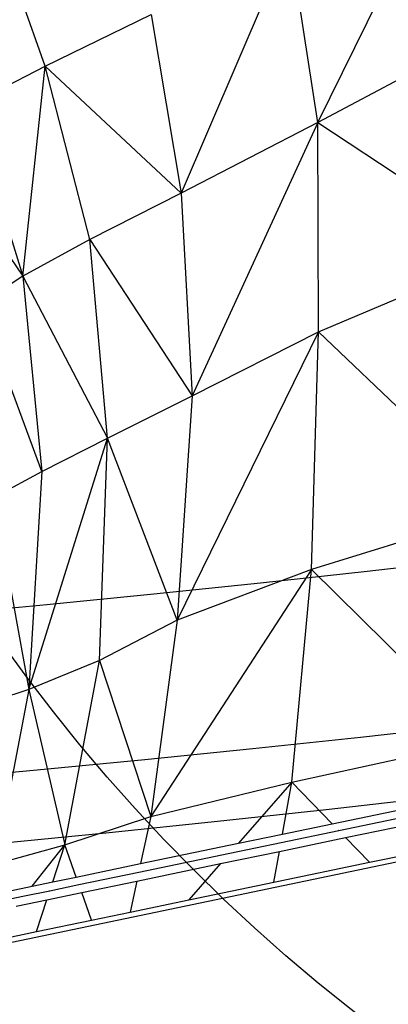
# Model space of a CAD drawing. Units: millimetres. Extents: x 497583810 to 996805258, y 3067149277 to 6135571324.
# Drawn here: x 498266654 to 498267094, y 3067581487 to 3067582663 of the extents above; entities that cross this region are included whole.
import ezdxf

# ---------------------------------------------------------------- set-up
doc = ezdxf.new("R2010")
doc.units = ezdxf.units.MM
doc.header["$LTSCALE"] = 1000
doc.header["$MEASUREMENT"] = 0
doc.linetypes.add('ACAD_ISO04W100', pattern=[30, 24, -3, 0, -3])
doc.linetypes.add('DASH', pattern=[0.35, 0.25, -0.1])
for name, color, linetype in [('_TCH_BOUNDARY', 7, 'Continuous'), ('WL-中轴线', 1, 'ACAD_ISO04W100'), ('WL-五金构件', 1, 'Continuous'), ('WL-外轮廓线', 4, 'Continuous'), ('WL-水体', 140, 'DASH'), ('WL-铺装', 9, 'Continuous'), ('WL-非建筑资料', 27, 'Continuous')]:
    doc.layers.add(name, color=color, linetype=linetype)

# ---------------------------------------------------------------- blocks, each defined once
blk = doc.blocks.new('l')
blk.add_wipeout([(-3667.3, -824.7), (-4869.4, -2136.8), (-6026.9, -3488.4), (-7138.6, -4877.9), (-8203.2, -6303.9), (-9219.5, -7764.6), (-10186.4, -9258.5), (-11102.8, -10783.8), (-11967.7, -12339), (-12780.2, -13922.2), (-13539.2, -15531.7), (-14244, -17165.7), (-14893.8, -18822.3), (-15240.8, -19704.4), (-15618.6, -20573.8), (-16026.7, -21429.4), (-16464.5, -22270.2), (-16931.6, -23095), (-17427.4, -23903), (-17951.2, -24693), (-18502.4, -25464.2), (-19080.4, -26215.5), (-19684.4, -26946.1), (-20313.6, -27655.1), (-20967.3, -28341.5), (-21644.8, -29004.5), (-22345.1, -29643.4), (-23067.4, -30257.3), (-23810.8, -30845.4), (-24574.3, -31407.1), (-25357.2, -31941.7), (-26158.3, -32448.4), (-26976.7, -32926.7), (-27811.4, -33376), (-28661.3, -33795.7), (-29525.5, -34185.3), (-30402.7, -34544.3), (-31292.1, -34872.4), (-32192.4, -35168.9), (-33102.6, -35433.8), (-34021.5, -35666.5), (-34948, -35866.8), (-35881, -36034.4), (-36819.3, -36169.2), (-37761.8, -36271), (-38707.2, -36339.6), (-39654.4, -36375), (-40602.4, -36377.1), (-41549.8, -36346), (-42495.5, -36281.6), (-43438.4, -36184.1), (-44377.3, -36053.5), (-45311, -35890), (-46238.4, -35693.9), (-47830.6, -35355.5), (-49433, -35069.9), (-51044.1, -34837.4), (-52661.9, -34658.4), (-54284.8, -34532.9), (-55910.9, -34461.2), (-57538.6, -34443.2), (-59165.9, -34479.1), (-60791.1, -34568.8), (-64668.4, -36258.4), (-68598.3, -37822), (-67058.8, -37468.7), (-65508.4, -37167.1), (-63948.7, -36917.5), (-62381.6, -36720.2), (-60808.7, -36575.5), (-59231.9, -36483.4), (-57652.9, -36444.1), (-56073.5, -36457.6), (-54495.4, -36523.9), (-52920.4, -36643), (-51350.2, -36814.6), (-49786.7, -37038.7), (-48231.6, -37315), (-46686.5, -37643.1), (-45736.9, -37844.7), (-44781.1, -38014.4), (-43820.1, -38152.1), (-42855, -38257.5), (-41887, -38330.6), (-40917, -38371.2), (-39946.3, -38379.3), (-38975.8, -38354.9), (-38006.7, -38298.1), (-37040, -38208.8), (-36076.8, -38087.3), (-35118.3, -37933.5), (-34165.4, -37747.8), (-33219.3, -37530.3), (-32281, -37281.3), (-31351.6, -37000.9), (-30432.1, -36689.7), (-29523.5, -36347.8), (-28626.8, -35975.7), (-27743.1, -35573.8), (-26873.4, -35142.5), (-26018.5, -34682.4), (-25179.6, -34193.9), (-24357.5, -33677.7), (-23553.1, -33134.2), (-22767.4, -32564), (-22001.1, -31967.9), (-21255.3, -31346.5), (-20530.7, -30700.5), (-19828.1, -30030.5), (-19148.3, -29337.5), (-18492.1, -28622), (-17860.2, -27885), (-17253.4, -27127.3), (-16672.2, -26349.7), (-16117.4, -25553), (-15589.6, -24738.3), (-15089.3, -23906.3), (-14617.2, -23058.1), (-14173.7, -22194.5), (-13759.4, -21316.6), (-13374.7, -20425.2), (-13020, -19521.6), (-12419.2, -17986.8), (-11769.2, -16472.1), (-11070.9, -14979.2), (-10324.8, -13509.4), (-9531.9, -12064.5), (-8692.9, -10645.8), (-7808.6, -9254.9), (-6880.1, -7893.1), (-5908.2, -6561.9), (-4894, -5262.7), (-3838.6, -3996.7), (-2742.9, -2765.4), (-1608.1, -1570), (-435.5, -411.7), (773.7, 708.2), (2018.4, 1788.7), (2259.4, 1989.9), (2018.4, 1788.7), (1517.6, 1403.6), (996.8, 1045.9), (457.6, 716.8), (-98.6, 417.1), (-670, 147.7), (-1255.1, -90.7), (-1852.2, -297.2), (-2459.4, -471.4)])
at = {"layer": '_TCH_BOUNDARY'}
blk.add_lwpolyline([(-3667.3, -824.7, 0.100661), (-14893.8, -18822.3, -0.376263), (-46238.4, -35693.9, 0.074542), (-60791.1, -34568.8, -0.016142), (-68598.3, -37822, -0.117606), (-46686.5, -37643.1, 0.376265), (-13020, -19521.6, -0.12945), (2018.4, 1788.7, 0.006675), (2259.4, 1989.9, 0.001532), (2018.4, 1788.7, -0.107896), (-2459.4, -471.4, 0.015861)], format="xyb", close=True, dxfattribs=at)
at = {"layer": 'WL-外轮廓线', "linetype": 'Continuous'}
blk.add_lwpolyline([(-14893.9, -18822.5, -0.100662), (-3667.3, -824.7, -0.015861), (-2459.4, -471.4, 0.114654), (2259.4, 1989.9, 0.131008), (-13020, -19521.6, -0.376265), (-46686.5, -37643.1, 0.117606), (-68598.3, -37822, 0.016142), (-60791.1, -34568.8, -0.074542), (-46238.4, -35693.9, 0.376265), (-14893.8, -18822.2)], format="xyb", dxfattribs=at)
blk = doc.blocks.new('手')
for p, q in [((-1909.6, 170.6), (-1746.1, 503)), ((-2235.4, 237.8), (-2299.8, 419.2)), ((-1943.3, 388), (-2073, 85.9)), ((-1909.6, 170.6), (-1943.3, 388)), ((-2235.4, 237.8), (-2109, 299.3)), ((-2109, 299.3), (-2073, 85.9)), ((-1698.4, 282.8), (-1909.6, 170.6)), ((-2325.7, 191.4), (-2235.4, 237.8)), ((-2262, -13.1), (-2235.4, 237.8)), ((-2182, 30.6), (-2235.4, 237.8)), ((-2073, 85.9), (-2235.4, 237.8)), ((-2325.7, 191.4), (-2262, -13.1)), ((-1909.6, 170.6), (-2073, 85.9)), ((-1909.6, 170.6), (-2059.9, -156.2)), ((-1908.8, -79.5), (-1909.6, 170.6)), ((-1909.6, 170.6), (-1678.9, 17.7)), ((-2380.8, 159.1), (-2262, -13.1)), ((-2073, 85.9), (-2182, 30.6)), ((-2073, 85.9), (-2059.9, -156.2)), ((-2182, 30.6), (-2262, -13.1)), ((-2161, -206.5), (-2182, 30.6)), ((-2182, 30.6), (-2059.9, -156.2)), ((-1908.8, -79.5), (-1678.9, 17.7)), ((-2262, -13.1), (-2314.1, -46.6)), ((-2262, -13.1), (-2161, -206.5)), ((-2262, -13.1), (-2239.3, -246.6)), ((-2239.3, -246.6), (-2314.1, -46.6)), ((-1908.8, -79.5), (-2077.9, -424.2)), ((-2059.9, -156.2), (-1908.8, -79.5)), ((-1917.3, -363.6), (-1908.8, -79.5)), ((-1908.8, -79.5), (-1686.7, -291.9)), ((-2161, -206.5), (-2059.9, -156.2)), ((-2059.9, -156.2), (-2077.9, -424.2)), ((-2254.9, -506.9), (-2161, -206.5)), ((-2239.3, -246.6), (-2161, -206.5)), ((-2170.4, -472.3), (-2161, -206.5)), ((-2077.9, -424.2), (-2161, -206.5)), ((-2296.8, -277.3), (-2239.3, -246.6)), ((-2239.3, -246.6), (-2254.9, -506.9)), ((-2296.8, -277.3), (-2254.9, -506.9)), ((-1686.7, -291.9), (-1917.3, -363.6)), ((-1917.3, -363.6), (-2109.4, -658.6)), ((-1917.3, -363.6), (-2077.9, -424.2)), ((-1940.6, -617.6), (-1917.3, -363.6)), ((-1917.3, -363.6), (-1710.8, -567.5)), ((-2077.9, -424.2), (-2170.4, -472.3)), ((-2077.9, -424.2), (-2109.4, -658.6)), ((-2170.4, -472.3), (-2254.9, -506.9)), ((-2212, -692.6), (-2170.4, -472.3)), ((-2170.4, -472.3), (-2109.4, -658.6)), ((-2254.9, -506.9), (-2323.9, -529.6)), ((-2254.9, -506.9), (-2295, -715.5)), ((-2254.9, -506.9), (-2212, -692.6)), ((-2370.2, -828.3), (-950.6, -532.6)), ((-1940.6, -617.6), (-1710.8, -567.5)), ((-2109.4, -658.6), (-1940.6, -617.6)), ((-1940.6, -617.6), (-2004.6, -690.6)), ((-1951.7, -679.6), (-1940.6, -617.6)), ((-1892.5, -667.2), (-1940.6, -617.6)), ((-1892.5, -667.2), (-1722.6, -631.8)), ((-1884.7, -675.3), (-1724.5, -641.9)), ((-2212, -692.6), (-2109.4, -658.6)), ((-2109.4, -658.6), (-2121.5, -714.9)), ((-1876.5, -683.8), (-1726.4, -652.5)), ((-1951.7, -679.6), (-1892.5, -667.2)), ((-2004.6, -690.6), (-1951.7, -679.6)), ((-1953.6, -689.6), (-1884.7, -675.3)), ((-1884.7, -675.3), (-1884.8, -675.2)), ((-2295, -715.5), (-2212, -692.6)), ((-2251.1, -741.9), (-2212, -692.6)), ((-2226.4, -736.8), (-2212, -692.6)), ((-2198.4, -730.9), (-2212, -692.6)), ((-2121.5, -714.9), (-2004.6, -690.6)), ((-2015, -702.4), (-1953.6, -689.6)), ((-1955.5, -700.2), (-1876.5, -683.8)), ((-1953.6, -689.6), (-1953.5, -689.5)), ((-1847.9, -713.3), (-1876.5, -683.8)), ((-1847.9, -713.3), (-1733.2, -689.3)), ((-2123.7, -725), (-2015, -702.4)), ((-2025.9, -714.9), (-1955.5, -700.2)), ((-2014.8, -702.2), (-2015, -702.4)), ((-1962.1, -737), (-1955.5, -700.2)), ((-2198.4, -730.9), (-2121.5, -714.9)), ((-2126, -735.7), (-2025.9, -714.9)), ((-2025.9, -714.9), (-2064, -758.3)), ((-1962.1, -737), (-1847.9, -713.3)), ((-2195.2, -739.9), (-2123.7, -725)), ((-2123.7, -724.9), (-2123.7, -725)), ((-2251.1, -741.9), (-2226.4, -736.8)), ((-2229.8, -747.2), (-2195.2, -739.9)), ((-2226.4, -736.8), (-2198.4, -730.9)), ((-2195.2, -739.9), (-2195.2, -739.8)), ((-2191.8, -749.4), (-2126, -735.7)), ((-2126, -735.7), (-2134, -772.8)), ((-2064, -758.3), (-1962.1, -737)), ((-2309.7, -754.1), (-2251.1, -741.9)), ((-2260.3, -753.5), (-2229.8, -747.2)), ((-2233.4, -758.1), (-2191.8, -749.4)), ((-2229.8, -747.2), (-2229.8, -747)), ((-2180, -782.4), (-2191.8, -749.4)), ((-2313.7, -764.6), (-2260.3, -753.5)), ((-2270, -765.7), (-2233.4, -758.1)), ((-2260.3, -753.5), (-2260.2, -753.3)), ((-2245.8, -796.1), (-2233.4, -758.1)), ((-2134, -772.8), (-2064, -758.3)), ((-2180, -782.4), (-2134, -772.8)), ((-2245.8, -796.1), (-2180, -782.4)), ((-2303.6, -808.2), (-2245.8, -796.1))]:
    blk.add_line(p, q)

msp = doc.modelspace()

# ---------------------------------------------------------------- linework, layer by layer
at = {"layer": 'WL-水体'}
msp.add_lwpolyline([(498275667.3, 3067579166.6, -0.006952), (498274158, 3067578281.7, -0.055301), (498272403.1, 3067577527.6, -0.021851), (498267733.2, 3067576326.7, -0.000101), (498264298.2, 3067575602.5, 0.000189), (498262460.2, 3067575214.7, 0.000001), (498257929.5, 3067574256.8, 0.000045), (498257847.7, 3067574239.5, 0.00012), (498257265.2, 3067574116.1, 0.000021), (498253895.8, 3067573401.3, 0.000365), (498253394, 3067573294.4, 0.000034), (498247973.7, 3067572135.6, 0.001901), (498244809.7, 3067571446.4, 0.007823), (498244044.4, 3067571264, 0.024928), (498243730.6, 3067571167.1, 0.017126), (498243287.3, 3067570988.3, 0.013692), (498243001, 3067570851.7, 0.002974), (498241704.7, 3067570179.3, 0.020452), (498239392.5, 3067568839, -0.02672), (498237609.4, 3067567835.1, -0.019491), (498236348.6, 3067567271.4, -0.007992), (498233203.7, 3067566068.1, -0.007167)], format="xyb", dxfattribs=at)

# ---------------------------------------------------------------- next in the draw order: block references
msp.add_blockref('l', (498304765.7, 3067614928, -480706.4))

# ---------------------------------------------------------------- next in the draw order: linework, layer by layer
at = {"layer": 'WL-中轴线', "ltscale": 0.1}
msp.add_arc((498264576.7, 3067605547.7), 28000, 257.05294, 339.53114, dxfattribs=at)
at = {"layer": 'WL-外轮廓线'}
for radius in [2400, 2100]:
    msp.add_circle((498268346.2, 3067583132.7), radius, dxfattribs=at)
at = {"layer": 'WL-外轮廓线', "linetype": 'Continuous'}
for centre, radius, start, end in [((498264431.1, 3067605561.7, -3364944.8), 23701.6, 259.34516, 338.76271), ((498263865.1, 3067605964.1, -543883.2), 26387.1, 262.51187, 339.6569), ((498264576.7, 3067605547.7), 27000, 257.05294, 339.53114), ((498264576.7, 3067605547.7), 29000, 257.05294, 339.53114)]:
    msp.add_arc(centre, radius, start, end, dxfattribs=at)
at = {"layer": 'WL-铺装', "ltscale": 0.1}
for centre, radius, start, end in [((498264448.3, 3067605539.1, 480706.4), 23873.2, 259.20163, 338.78329), ((498264339.4, 3067605892.3, -480706.4), 24318, 259.45338, 338.10371), ((498263693, 3067606458.6, 1442119.2), 26553.7, 261.92729, 338.70502), ((498263641.9, 3067606478.8, -1442119.2), 26701.5, 261.98502, 338.66278), ((498264576.7, 3067605547.7), 27200, 257.05294, 339.53114), ((498264576.7, 3067605547.7), 27300, 257.05294, 339.53114), ((498264576.7, 3067605547.7), 28700, 257.05294, 339.53114), ((498264576.7, 3067605547.7), 28800, 257.05294, 339.53114)]:
    msp.add_arc(centre, radius, start, end, dxfattribs=at)
at = {"layer": 'WL-非建筑资料', "color": 8, "flags": 128}
msp.add_lwpolyline([(498427517.5, 3067874491.7, 350, 350, 0.000001), (498459121, 3067859386, 350, 350, 0.000192)], format="xyseb", dxfattribs=at)

# ---------------------------------------------------------------- next in the draw order: block references
at = {"layer": 'WL-五金构件', "color": 1}
msp.add_blockref('手', (498268919.7, 3067582369.8), dxfattribs=at)

doc.saveas('drawing.dxf')
